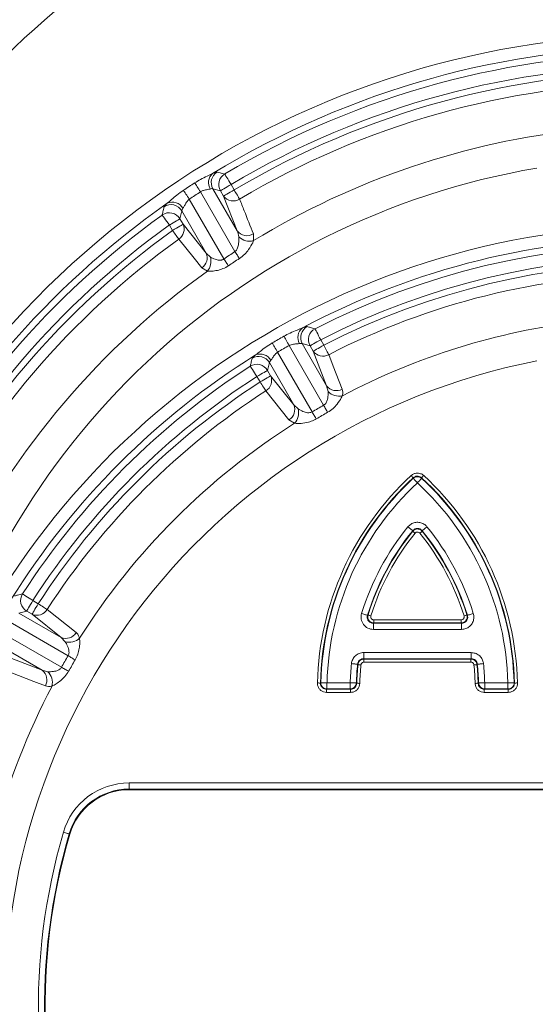
# Model space of a CAD drawing. Units: millimetres. Extents: x 21282 to 40550, y -37195 to -10010.
# Drawn here: x 30973 to 31057, y -34307 to -34148 of the extents above; entities that cross this region are included whole.
import ezdxf

# ---------------------------------------------------------------- set-up
doc = ezdxf.new("R2010")
doc.units = ezdxf.units.MM
doc.header["$LTSCALE"] = 2
doc.layers.get('0').update_dxf_attribs({"color": 10})
doc.layers.add('SICHTBAR', color=10, linetype='Continuous')

# ---------------------------------------------------------------- blocks, each defined once
blk = doc.blocks.new('A$C167A7E73')
at = {"linetype": 'Continuous', "lineweight": 0}
for p, q in [((-6.948, 26.851), (-7.508, 27.82)), ((-7.307, 27.871), (-6.913, 27.188)), ((-7.184, 27.839), (-7.307, 27.871)), ((-7.134, 27.752), (-7.184, 27.839)), ((-7.012, 27.939), (-6.961, 27.851)), ((-7.689, 27.702), (-7.129, 26.732)), ((-6.913, 27.188), (-7.134, 27.752)), ((-7.811, 27.515), (-7.84, 27.383)), ((-7.415, 26.828), (-7.811, 27.515)), ((-7.84, 27.383), (-7.789, 27.295)), ((-7.961, 27.195), (-8.012, 27.283)), ((-7.789, 27.295), (-7.415, 26.828)), ((-6.65, 27.139), (-6.647, 27.03)), ((-7.415, 26.828), (-7.347, 26.762)), ((-7.396, 26.535), (-7.486, 26.588)), ((-5.559, 25.423), (-5.508, 25.335)), ((-5.511, 24.361), (-6.07, 25.329)), ((-5.857, 25.36), (-5.462, 24.675)), ((-5.732, 25.323), (-5.857, 25.36)), ((-5.681, 25.235), (-5.732, 25.323)), ((-5.462, 24.675), (-5.681, 25.235)), ((-6.257, 25.221), (-5.698, 24.253)), ((-6.389, 25.052), (-6.421, 24.925)), ((-6.421, 24.925), (-6.37, 24.837)), ((-5.994, 24.368), (-6.389, 25.052)), ((-6.542, 24.738), (-6.593, 24.826)), ((-6.37, 24.837), (-5.994, 24.368)), ((-5.438, 24.582), (-5.462, 24.675)), ((-5.994, 24.368), (-5.925, 24.301)), ((-5.983, 24.068), (-6.074, 24.123)), ((-4.067, 22.317), (-4.067, 22.326)), ((-3.913, 22.326), (-3.913, 22.317)), ((-10.226, 21.193), (-10.138, 21.142)), ((-10.325, 21.021), (-10.452, 20.989)), ((-10.452, 20.989), (-9.768, 20.594)), ((-10.237, 20.97), (-10.325, 21.021)), ((-9.768, 20.594), (-10.237, 20.97)), ((-3.188, 20.96), (-3.18, 20.954)), ((-9.653, 20.298), (-10.621, 20.857)), ((-4.697, 20.831), (-4.705, 20.825)), ((-4.705, 20.726), (-4.705, 20.825)), ((-4.705, 20.825), (-3.275, 20.825)), ((-4.697, 20.881), (-4.697, 20.831)), ((-4.697, 20.881), (-3.283, 20.881)), ((-3.283, 20.831), (-4.697, 20.831)), ((-3.283, 20.881), (-3.283, 20.831)), ((-3.275, 20.825), (-3.283, 20.831)), ((-3.275, 20.825), (-3.275, 20.726)), ((-10.729, 20.67), (-9.761, 20.111)), ((-3.275, 20.726), (-4.705, 20.726)), ((-10.075, 20.062), (-10.76, 20.457)), ((-9.701, 20.525), (-9.768, 20.594)), ((-10.635, 20.281), (-10.075, 20.062)), ((-4.862, 20.349), (-3.118, 20.349)), ((-4.862, 20.349), (-4.862, 20.25)), ((-3.118, 20.349), (-3.118, 20.25)), ((-4.956, 20.154), (-4.961, 20.16)), ((-3.118, 20.25), (-4.862, 20.25)), ((-4.857, 20.244), (-3.123, 20.244)), ((-4.857, 20.194), (-4.857, 20.244)), ((-3.123, 20.194), (-4.857, 20.194)), ((-3.123, 20.194), (-3.123, 20.244)), ((-3.019, 20.16), (-3.024, 20.154)), ((-10.075, 20.062), (-9.982, 20.038)), ((-5.562, 19.856), (-5.556, 19.862)), ((-5.457, 19.859), (-5.08, 19.859)), ((-5.457, 19.76), (-5.457, 19.859)), ((-5.08, 19.859), (-5.08, 19.76)), ((-4.98, 19.857), (-4.975, 19.851)), ((-3.005, 19.851), (-3, 19.857)), ((-2.9, 19.859), (-2.523, 19.859)), ((-2.9, 19.76), (-2.9, 19.859)), ((-2.523, 19.76), (-2.523, 19.859)), ((-2.424, 19.862), (-2.418, 19.856)), ((-5.462, 19.754), (-5.074, 19.754)), ((-5.462, 19.754), (-5.462, 19.704)), ((-5.074, 19.704), (-5.462, 19.704)), ((-5.08, 19.76), (-5.457, 19.76)), ((-5.074, 19.754), (-5.074, 19.704)), ((-2.906, 19.754), (-2.518, 19.754)), ((-2.906, 19.704), (-2.906, 19.754)), ((-2.518, 19.704), (-2.906, 19.704)), ((-2.523, 19.76), (-2.9, 19.76)), ((-2.518, 19.704), (-2.518, 19.754)), ((-8.666, 18.235), (8.666, 18.235)), ((-8.666, 18.136), (-8.666, 18.235)), ((8.666, 18.136), (-8.666, 18.136)), ((-8.666, 18.126), (-8.666, 18.136)), ((8.666, 18.126), (-8.666, 18.126)), ((-9.626, 17.406), (-9.635, 17.409))]:
    blk.add_line(p, q, dxfattribs=at)
at = {"linetype": 'Continuous', "lineweight": 0, "flags": 128}
for points in [[(-7.114, 28.11), (-7.11, 28.105), (-7.104, 28.093), (-7.094, 28.077), (-7.081, 28.055), (-7.066, 28.03), (-7.049, 28.001), (-7.031, 27.971), (-7.012, 27.939)], [(-7.508, 27.82), (-7.522, 27.842), (-7.536, 27.864), (-7.549, 27.885), (-7.562, 27.904), (-7.574, 27.923), (-7.585, 27.939), (-7.594, 27.954), (-7.602, 27.966)], [(-7.689, 27.702), (-7.704, 27.724), (-7.718, 27.745), (-7.731, 27.766), (-7.744, 27.785), (-7.757, 27.803), (-7.767, 27.82), (-7.777, 27.834), (-7.785, 27.846)], [(-7.012, 27.939), (-7.044, 27.921), (-7.075, 27.903), (-7.103, 27.886), (-7.129, 27.871), (-7.15, 27.859), (-7.167, 27.849), (-7.179, 27.843), (-7.184, 27.839)], [(-6.961, 27.851), (-6.993, 27.833), (-7.024, 27.815), (-7.053, 27.799), (-7.078, 27.784), (-7.1, 27.771), (-7.117, 27.762), (-7.128, 27.755), (-7.134, 27.752)], [(-6.961, 27.851), (-6.948, 27.829), (-6.935, 27.807), (-6.922, 27.786), (-6.91, 27.765), (-6.899, 27.747), (-6.889, 27.73), (-6.88, 27.715), (-6.873, 27.702)], [(-8.012, 27.283), (-8.034, 27.313), (-8.055, 27.342), (-8.074, 27.369), (-8.091, 27.393), (-8.106, 27.413), (-8.117, 27.429), (-8.125, 27.44), (-8.129, 27.445)], [(-7.84, 27.383), (-7.845, 27.38), (-7.857, 27.373), (-7.874, 27.363), (-7.895, 27.351), (-7.921, 27.336), (-7.949, 27.32), (-7.98, 27.302), (-8.012, 27.283)], [(-7.789, 27.295), (-7.794, 27.292), (-7.806, 27.285), (-7.823, 27.275), (-7.844, 27.263), (-7.87, 27.248), (-7.898, 27.232), (-7.929, 27.214), (-7.961, 27.195)], [(-7.86, 27.055), (-7.868, 27.067), (-7.879, 27.081), (-7.89, 27.097), (-7.903, 27.114), (-7.917, 27.133), (-7.931, 27.153), (-7.946, 27.174), (-7.961, 27.195)], [(-7.486, 26.588), (-7.611, 26.744), (-7.86, 27.055)], [(-6.876, 26.74), (-6.884, 26.752), (-6.892, 26.764), (-6.901, 26.778), (-6.91, 26.792), (-6.919, 26.806), (-6.929, 26.821), (-6.939, 26.836), (-6.948, 26.851)], [(-7.055, 26.622), (-7.063, 26.634), (-7.071, 26.646), (-7.08, 26.659), (-7.089, 26.673), (-7.099, 26.687), (-7.109, 26.702), (-7.119, 26.717), (-7.129, 26.732)], [(-5.65, 25.6), (-5.647, 25.594), (-5.641, 25.582), (-5.632, 25.565), (-5.621, 25.543), (-5.607, 25.516), (-5.592, 25.487), (-5.576, 25.455), (-5.559, 25.423)], [(-6.07, 25.329), (-6.083, 25.352), (-6.095, 25.374), (-6.107, 25.396), (-6.119, 25.416), (-6.13, 25.435), (-6.139, 25.452), (-6.148, 25.467), (-6.155, 25.48)], [(-5.559, 25.423), (-5.591, 25.404), (-5.622, 25.386), (-5.65, 25.37), (-5.676, 25.355), (-5.698, 25.343), (-5.714, 25.333), (-5.726, 25.326), (-5.732, 25.323)], [(-6.257, 25.221), (-6.27, 25.243), (-6.283, 25.266), (-6.296, 25.287), (-6.307, 25.307), (-6.318, 25.326), (-6.328, 25.343), (-6.337, 25.358), (-6.345, 25.37)], [(-5.508, 25.335), (-5.54, 25.316), (-5.571, 25.298), (-5.6, 25.282), (-5.625, 25.267), (-5.647, 25.255), (-5.664, 25.245), (-5.675, 25.238), (-5.681, 25.235)], [(-5.508, 25.335), (-5.496, 25.311), (-5.485, 25.289), (-5.473, 25.267), (-5.463, 25.246), (-5.453, 25.226), (-5.444, 25.209), (-5.436, 25.194), (-5.429, 25.181)], [(-5.429, 25.181), (-5.356, 24.994), (-5.21, 24.621)], [(-6.593, 24.826), (-6.613, 24.857), (-6.632, 24.886), (-6.65, 24.914), (-6.666, 24.939), (-6.68, 24.96), (-6.69, 24.976), (-6.697, 24.987), (-6.701, 24.993)], [(-6.421, 24.925), (-6.426, 24.922), (-6.438, 24.915), (-6.455, 24.906), (-6.476, 24.893), (-6.502, 24.878), (-6.53, 24.862), (-6.561, 24.844), (-6.593, 24.826)], [(-6.37, 24.837), (-6.376, 24.834), (-6.387, 24.827), (-6.404, 24.818), (-6.425, 24.805), (-6.451, 24.791), (-6.48, 24.774), (-6.51, 24.756), (-6.542, 24.738)], [(-6.448, 24.592), (-6.456, 24.604), (-6.466, 24.619), (-6.476, 24.635), (-6.488, 24.654), (-6.501, 24.673), (-6.514, 24.694), (-6.528, 24.716), (-6.542, 24.738)], [(-6.074, 24.123), (-6.199, 24.28), (-6.448, 24.592)], [(-5.446, 24.246), (-5.453, 24.258), (-5.46, 24.271), (-5.468, 24.285), (-5.476, 24.299), (-5.484, 24.314), (-5.493, 24.33), (-5.502, 24.345), (-5.511, 24.361)], [(-5.631, 24.139), (-5.638, 24.151), (-5.645, 24.164), (-5.653, 24.178), (-5.662, 24.192), (-5.671, 24.207), (-5.679, 24.222), (-5.689, 24.237), (-5.698, 24.253)], [(-4.057, 23.184), (-4.059, 23.185), (-4.061, 23.187), (-4.064, 23.191), (-4.068, 23.195), (-4.073, 23.201), (-4.079, 23.207), (-4.085, 23.214), (-4.091, 23.22)], [(-4.058, 23.176), (-4.058, 23.178), (-4.057, 23.184)], [(-4.058, 23.176), (-4.055, 23.174), (-4.051, 23.169), (-4.044, 23.162), (-4.036, 23.153), (-4.026, 23.142), (-4.015, 23.13), (-4.003, 23.116), (-3.99, 23.103)], [(-3.922, 23.176), (-3.925, 23.174), (-3.929, 23.169), (-3.936, 23.162), (-3.944, 23.153), (-3.954, 23.142), (-3.965, 23.13), (-3.977, 23.116), (-3.99, 23.103)], [(-3.923, 23.184), (-3.921, 23.185), (-3.919, 23.187), (-3.916, 23.191), (-3.912, 23.195), (-3.907, 23.201), (-3.901, 23.207), (-3.895, 23.214), (-3.889, 23.22)], [(-3.923, 23.184), (-3.922, 23.178), (-3.922, 23.176)], [(-4.145, 22.389), (-4.13, 22.377), (-4.117, 22.366), (-4.104, 22.356), (-4.092, 22.346), (-4.083, 22.339), (-4.075, 22.332), (-4.07, 22.328), (-4.067, 22.326)], [(-3.913, 22.326), (-3.91, 22.328), (-3.905, 22.332), (-3.897, 22.339), (-3.888, 22.346), (-3.876, 22.356), (-3.863, 22.366), (-3.85, 22.377), (-3.835, 22.389)], [(-4.067, 22.317), (-4.066, 22.316), (-4.064, 22.314), (-4.06, 22.311), (-4.055, 22.307), (-4.049, 22.303), (-4.043, 22.297), (-4.036, 22.292), (-4.029, 22.286)], [(-3.913, 22.317), (-3.914, 22.316), (-3.916, 22.314), (-3.92, 22.311), (-3.925, 22.307), (-3.931, 22.303), (-3.937, 22.297), (-3.944, 22.292), (-3.951, 22.286)], [(-10.393, 21.301), (-10.387, 21.297), (-10.376, 21.29), (-10.36, 21.28), (-10.339, 21.266), (-10.314, 21.25), (-10.286, 21.232), (-10.257, 21.213), (-10.226, 21.193)], [(-10.226, 21.193), (-10.244, 21.161), (-10.262, 21.13), (-10.278, 21.102), (-10.293, 21.076), (-10.306, 21.055), (-10.315, 21.038), (-10.322, 21.026), (-10.325, 21.021)], [(-10.138, 21.142), (-10.156, 21.11), (-10.174, 21.08), (-10.191, 21.051), (-10.205, 21.025), (-10.218, 21.004), (-10.227, 20.987), (-10.234, 20.976), (-10.237, 20.97)], [(-10.138, 21.142), (-10.116, 21.128), (-10.094, 21.114), (-10.073, 21.101), (-10.054, 21.088), (-10.035, 21.076), (-10.019, 21.066), (-10.004, 21.056), (-9.992, 21.048)], [(-9.992, 21.048), (-9.835, 20.923), (-9.523, 20.674)], [(-4.895, 20.984), (-4.878, 20.978), (-4.861, 20.973), (-4.845, 20.968), (-4.831, 20.964), (-4.819, 20.96), (-4.809, 20.957), (-4.803, 20.955), (-4.8, 20.954)], [(-4.745, 20.945), (-4.754, 20.948), (-4.762, 20.951), (-4.77, 20.953), (-4.777, 20.955), (-4.783, 20.957), (-4.788, 20.959), (-4.791, 20.96), (-4.792, 20.96)], [(-3.188, 20.96), (-3.189, 20.96), (-3.192, 20.959), (-3.197, 20.957), (-3.203, 20.955), (-3.21, 20.953), (-3.218, 20.951), (-3.226, 20.948), (-3.235, 20.945)], [(-3.18, 20.954), (-3.177, 20.955), (-3.171, 20.957), (-3.161, 20.96), (-3.149, 20.964), (-3.135, 20.968), (-3.119, 20.973), (-3.102, 20.978), (-3.085, 20.984)], [(-9.539, 20.231), (-9.551, 20.238), (-9.564, 20.245), (-9.578, 20.253), (-9.592, 20.262), (-9.607, 20.271), (-9.622, 20.279), (-9.637, 20.289), (-9.653, 20.298)], [(-5.06, 20.17), (-5.042, 20.168), (-5.024, 20.166), (-5.007, 20.165), (-4.993, 20.163), (-4.98, 20.162), (-4.971, 20.161), (-4.964, 20.16), (-4.961, 20.16)], [(-4.956, 20.154), (-4.954, 20.154), (-4.951, 20.154), (-4.946, 20.153), (-4.94, 20.153), (-4.933, 20.152), (-4.924, 20.151), (-4.916, 20.15), (-4.906, 20.149)], [(-3.074, 20.149), (-3.064, 20.15), (-3.056, 20.151), (-3.047, 20.152), (-3.04, 20.153), (-3.034, 20.153), (-3.029, 20.154), (-3.026, 20.154), (-3.024, 20.154)], [(-2.92, 20.17), (-2.938, 20.168), (-2.956, 20.166), (-2.973, 20.165), (-2.987, 20.163), (-3, 20.162), (-3.009, 20.161), (-3.016, 20.16), (-3.019, 20.16)], [(-10.021, 19.81), (-10.208, 19.883), (-10.581, 20.029)], [(-9.646, 20.046), (-9.658, 20.053), (-9.671, 20.06), (-9.685, 20.068), (-9.699, 20.076), (-9.714, 20.084), (-9.73, 20.093), (-9.745, 20.102), (-9.761, 20.111)], [(-5.562, 19.856), (-5.563, 19.856), (-5.567, 19.856), (-5.572, 19.856), (-5.578, 19.856), (-5.585, 19.856), (-5.593, 19.857), (-5.602, 19.857), (-5.612, 19.857)], [(-5.556, 19.862), (-5.553, 19.861), (-5.546, 19.861), (-5.537, 19.861), (-5.524, 19.861), (-5.509, 19.86), (-5.493, 19.86), (-5.475, 19.86), (-5.457, 19.859)], [(-5.08, 19.859), (-5.061, 19.859), (-5.043, 19.858), (-5.027, 19.858), (-5.012, 19.857), (-5, 19.857), (-4.99, 19.857), (-4.983, 19.857), (-4.98, 19.857)], [(-4.975, 19.851), (-4.973, 19.851), (-4.97, 19.851), (-4.965, 19.851), (-4.959, 19.851), (-4.951, 19.851), (-4.943, 19.85), (-4.934, 19.85), (-4.925, 19.85)], [(-3.055, 19.85), (-3.046, 19.85), (-3.037, 19.85), (-3.029, 19.851), (-3.021, 19.851), (-3.015, 19.851), (-3.01, 19.851), (-3.007, 19.851), (-3.005, 19.851)], [(-2.9, 19.859), (-2.919, 19.859), (-2.937, 19.858), (-2.953, 19.858), (-2.968, 19.857), (-2.98, 19.857), (-2.99, 19.857), (-2.997, 19.857), (-3, 19.857)], [(-2.424, 19.862), (-2.427, 19.861), (-2.434, 19.861), (-2.443, 19.861), (-2.456, 19.861), (-2.471, 19.86), (-2.487, 19.86), (-2.505, 19.86), (-2.523, 19.859)], [(-2.368, 19.857), (-2.378, 19.857), (-2.387, 19.857), (-2.395, 19.856), (-2.402, 19.856), (-2.408, 19.856), (-2.413, 19.856), (-2.417, 19.856), (-2.418, 19.856)], [(-5.457, 19.76), (-5.458, 19.758), (-5.462, 19.754)], [(-5.074, 19.754), (-5.078, 19.758), (-5.08, 19.76)], [(-2.9, 19.76), (-2.902, 19.758), (-2.906, 19.754)], [(-2.518, 19.754), (-2.522, 19.758), (-2.523, 19.76)], [(-9.635, 17.409), (-9.638, 17.41), (-9.644, 17.412), (-9.654, 17.414), (-9.665, 17.418), (-9.68, 17.422), (-9.696, 17.427), (-9.713, 17.431), (-9.73, 17.437)]]:
    blk.add_lwpolyline(points, dxfattribs=at)
at = {"linetype": 'Continuous', "lineweight": 0}
for radius in [22.341, 22.142]:
    blk.add_circle((0, 24.25), radius, dxfattribs=at)
for centre, radius, start, end in [((0, 24.25), 20.33, 98.7313, 211.1432), ((0, 20.65), 18.723, 338.3287, 201.6713), ((0, 20.65), 16.73, 97.0477, 163.2039), ((0, 19.15), 17.223, 93.5833, 158.4212), ((0, 19.15), 15.23, 97.7459, 205.0197), ((0, 19.15), 15.749, 129.8702, 162.6465), ((0, 16.15), 14.223, 345.999, 194.001), ((0, 16.15), 14.024, 58.5774, 121.4226), ((0, 16.15), 13.916, 59.2565, 120.7435), ((0, 16.15), 13.717, 59.2565, 120.7435), ((0, 16.15), 13.615, 59.2509, 120.7491), ((0, 16.15), 13.442, 90.7978, 120.7491), ((0, 16.15), 12.749, 95.9871, 121.4216), ((0, 16.15), 12.23, 99.6624, 166.8269), ((-7.183, 27.971), 0.195, 131.1366, 212.3888), ((-7.132, 27.97), 0.201, 121.6115, 209.5035), ((-7.01, 27.938), 0.201, 121.241, 209.5018), ((0, 16.15), 14.05, 122.7551, 123.6482), ((0, 16.15), 13.877, 122.7551, 123.6482), ((0, 16.15), 14.024, 125.0078, 153.7765), ((-7.963, 27.456), 0.198, 29.6823, 114.5005), ((-6.976, 27.872), 0.198, 217.2171, 301.4249), ((-8.013, 27.281), 0.201, 30.5772, 125.1636), ((-7.984, 27.412), 0.201, 30.5715, 124.7537), ((0, 16.15), 13.916, 125.7405, 153.1149), ((0, 16.15), 13.717, 125.7405, 153.1149), ((0, 16.15), 13.615, 125.7834, 153.1381), ((0, 14.6), 12.673, 20.0124, 159.9876), ((-7.968, 27.218), 0.195, 303.6129, 23.3257), ((-6.755, 27.308), 0.198, 217.2587, 301.7572), ((0, 16.15), 13.442, 125.7834, 153.1381), ((-6.714, 27.267), 0.246, 225.5098, 285.912), ((0, 14.6), 12.474, 62.0158, 117.9842), ((-7.594, 26.751), 0.195, 303.509, 23.3167), ((0, 16.15), 12.759, 122.9967, 123.9683), ((0, 14.6), 12.366, 62.8125, 117.1875), ((-7.58, 26.694), 0.243, 319.1247, 16.3346), ((0, 16.15), 12.627, 122.9967, 123.9683), ((0, 14.6), 12.167, 62.8125, 117.1875), ((0, 14.6), 12.065, 62.8362, 117.1638), ((0, 16.15), 12.749, 125.4591, 153.94), ((0, 14.6), 11.892, 90.9028, 117.1638), ((0, 14.6), 11.199, 96.9199, 117.7101), ((-5.732, 25.461), 0.197, 128.0991, 211.288), ((-5.682, 25.459), 0.201, 118.1673, 209.4647), ((-5.557, 25.422), 0.201, 117.7284, 209.4593), ((0, 14.6), 12.5, 119.4981, 120.5019), ((0, 14.6), 12.327, 119.4981, 120.5019), ((-5.524, 25.353), 0.197, 216.902, 298.6635), ((0, 14.6), 10.68, 101.0813, 78.9187), ((0, 14.6), 12.474, 122.0158, 147.9842), ((-6.563, 24.95), 0.201, 30.535, 121.8327), ((-6.54, 24.994), 0.197, 28.7121, 111.9022), ((0, 14.6), 12.366, 122.8125, 147.1875), ((-6.594, 24.823), 0.201, 30.5418, 122.2711), ((0, 14.6), 12.167, 122.8125, 147.1875), ((-6.551, 24.76), 0.197, 301.337, 23.0977), ((0, 14.6), 12.065, 122.8362, 147.1638), ((0, 14.6), 11.892, 122.8362, 147.1638), ((-5.305, 24.794), 0.197, 216.9284, 298.8977), ((-5.264, 24.753), 0.245, 224.4893, 283.2211), ((-6.176, 24.291), 0.197, 301.1033, 23.0714), ((-6.161, 24.235), 0.245, 316.7759, 15.5138), ((0, 14.6), 11.209, 119.448, 120.552), ((0, 14.6), 11.077, 119.448, 120.552), ((0, 14.6), 11.199, 122.2899, 147.7101), ((-0.894, 19.75), 4.718, 132.6504, 178.7005), ((-0.894, 19.75), 4.669, 132.6504, 178.7005), ((-0.894, 19.75), 4.663, 132.7142, 178.6297), ((-3.99, 23.102), 0.1, 47.7469, 132.2531), ((-7.086, 19.75), 4.669, 1.2995, 47.3496), ((-7.086, 19.75), 4.663, 1.3703, 47.2858), ((-7.086, 19.75), 4.718, 1.2995, 47.3496), ((-0.894, 19.75), 4.563, 132.7142, 178.6297), ((-7.086, 19.75), 4.563, 1.3703, 47.2858), ((-0.894, 19.75), 4.187, 140.9256, 162.8601), ((-7.086, 19.75), 4.187, 17.1399, 39.0744), ((-0.894, 19.75), 4.087, 140.9256, 162.8601), ((-0.894, 19.75), 4.081, 141.0235, 162.7525), ((-0.894, 19.75), 4.032, 141.0235, 162.7525), ((-7.086, 19.75), 4.032, 17.2475, 38.9765), ((-7.086, 19.75), 4.087, 17.1399, 39.0744), ((-7.086, 19.75), 4.081, 17.2475, 38.9765), ((-10.223, 21.194), 0.201, 147.7287, 239.4585), ((-10.16, 21.151), 0.197, 246.9022, 328.6631), ((-9.691, 20.776), 0.197, 246.9274, 328.898), ((-9.635, 20.761), 0.245, 254.4881, 313.222), ((0, 14.6), 11.209, 149.448, 150.552), ((0, 14.6), 11.077, 149.448, 150.552), ((-0.894, 19.75), 4.187, 174.2442, 178.5063), ((-0.894, 19.75), 4.087, 174.2442, 178.5063), ((-0.894, 19.75), 4.081, 174.316, 178.58), ((-0.894, 19.75), 4.032, 174.316, 178.58), ((-7.086, 19.75), 4.032, 1.42, 5.684), ((-7.086, 19.75), 4.081, 1.42, 5.684), ((-7.086, 19.75), 4.087, 1.4937, 5.7558), ((-7.086, 19.75), 4.187, 1.4937, 5.7558), ((-10.194, 19.905), 0.197, 331.1027, 53.0713), ((-10.153, 19.864), 0.245, 346.7782, 45.511), ((0, 14.6), 11.199, 152.2899, 178.3306), ((-5.456, 19.86), 0.101, 179.1527, 269.4768), ((-5.081, 19.86), 0.101, 270.4921, 358.0133), ((-2.899, 19.86), 0.101, 181.985, 269.5096), ((-2.524, 19.86), 0.101, 270.5231, 0.8456), ((-8.666, 17.126), 1.109, 90, 163.7471), ((-8.666, 17.126), 1.01, 90, 163.7471), ((-8.666, 17.126), 1, 90, 163.7471), ((0, 14.6), 10.135, 163.7471, 16.2529), ((0, 14.6), 10.036, 163.7471, 16.2529), ((0, 14.6), 10.026, 163.7471, 16.2529)]:
    blk.add_arc(centre, radius, start, end, dxfattribs=at)
for points, knots in [([(-7.602, 27.966), (-7.57, 27.985), (-7.503, 28.026), (-7.4, 28.074), (-7.339, 28.104), (-7.311, 28.117)], [0, 0, 0, 0, 0.329089, 0.689438, 1, 1, 1, 1]), ([(-7.311, 28.117), (-7.307, 28.119), (-7.279, 28.132), (-7.251, 28.142), (-7.241, 28.142), (-7.238, 28.141)], [0, 0, 0, 0, 0.114792, 0.735394, 1, 1, 1, 1]), ([(-7.238, 28.141), (-7.222, 28.138), (-7.181, 28.127), (-7.139, 28.117), (-7.114, 28.11)], [0, 0, 0, 0, 0.383604, 1, 1, 1, 1]), ([(-8.045, 27.637), (-8.023, 27.656), (-7.974, 27.697), (-7.888, 27.773), (-7.82, 27.821), (-7.785, 27.846)], [0, 0, 0, 0, 0.288225, 0.628468, 1, 1, 1, 1]), ([(-7.348, 27.866), (-7.363, 27.863), (-7.394, 27.857), (-7.451, 27.85), (-7.49, 27.833), (-7.505, 27.822), (-7.508, 27.82)], [0, 0, 0, 0, 0.352887, 0.70813, 0.94609, 1, 1, 1, 1]), ([(-8.099, 27.578), (-8.094, 27.586), (-8.087, 27.599), (-8.057, 27.626), (-8.045, 27.637)], [0, 0, 0, 0, 0.626029, 1, 1, 1, 1]), ([(-7.689, 27.702), (-7.704, 27.688), (-7.72, 27.673), (-7.745, 27.637), (-7.766, 27.596), (-7.783, 27.568), (-7.791, 27.554)], [0, 0, 0, 0, 0.295676, 0.329084, 0.673314, 1, 1, 1, 1]), ([(-6.873, 27.702), (-6.848, 27.64), (-6.774, 27.452), (-6.7, 27.264), (-6.65, 27.139)], [0, 0, 0, 0, 0.333589, 1, 1, 1, 1]), ([(-8.129, 27.445), (-8.125, 27.462), (-8.115, 27.506), (-8.105, 27.55), (-8.099, 27.578)], [0, 0, 0, 0, 0.383241, 1, 1, 1, 1]), ([(-7.791, 27.554), (-7.798, 27.545), (-7.803, 27.537), (-7.81, 27.524), (-7.811, 27.519), (-7.811, 27.515)], [0, 0, 0, 0, 0.5, 0.5, 1, 1, 1, 1]), ([(-6.948, 26.851), (-6.94, 26.859), (-6.925, 26.872), (-6.905, 26.91), (-6.888, 26.973), (-6.884, 27.04), (-6.886, 27.08), (-6.887, 27.091)], [0, 0, 0, 0, 0.123587, 0.216178, 0.459771, 0.858909, 1, 1, 1, 1]), ([(-6.647, 27.03), (-6.651, 27.019), (-6.67, 26.975), (-6.716, 26.897), (-6.789, 26.806), (-6.847, 26.762), (-6.876, 26.74)], [0, 0, 0, 0, 0.120642, 0.479016, 0.731635, 1, 1, 1, 1]), ([(-7.347, 26.762), (-7.323, 26.75), (-7.28, 26.727), (-7.215, 26.71), (-7.173, 26.712), (-7.148, 26.719), (-7.136, 26.727), (-7.129, 26.732)], [0, 0, 0, 0, 0.390956, 0.699106, 0.833765, 0.901757, 1, 1, 1, 1]), ([(-7.055, 26.622), (-7.083, 26.603), (-7.113, 26.587), (-7.173, 26.563), (-7.204, 26.554), (-7.249, 26.544), (-7.264, 26.541), (-7.293, 26.537), (-7.307, 26.536), (-7.349, 26.533), (-7.374, 26.533), (-7.396, 26.535)], [0, 0, 0, 0, 0.25, 0.25, 0.5, 0.5, 0.625, 0.625, 0.75, 0.75, 1, 1, 1, 1]), ([(-6.155, 25.48), (-6.122, 25.497), (-6.052, 25.535), (-5.946, 25.577), (-5.882, 25.603), (-5.853, 25.616)], [0, 0, 0, 0, 0.328871, 0.688864, 1, 1, 1, 1]), ([(-5.853, 25.616), (-5.848, 25.617), (-5.819, 25.628), (-5.79, 25.637), (-5.78, 25.636), (-5.777, 25.636)], [0, 0, 0, 0, 0.118834, 0.743514, 1, 1, 1, 1]), ([(-5.777, 25.636), (-5.761, 25.631), (-5.719, 25.619), (-5.676, 25.607), (-5.65, 25.6)], [0, 0, 0, 0, 0.383412, 1, 1, 1, 1]), ([(-6.613, 25.177), (-6.589, 25.195), (-6.538, 25.234), (-6.449, 25.305), (-6.38, 25.348), (-6.345, 25.37)], [0, 0, 0, 0, 0.2950836, 0.6320447, 1, 1, 1, 1]), ([(-5.9, 25.359), (-5.916, 25.357), (-5.949, 25.354), (-6.009, 25.352), (-6.05, 25.339), (-6.067, 25.33), (-6.07, 25.329)], [0, 0, 0, 0, 0.352663, 0.710004, 0.951232, 1, 1, 1, 1]), ([(-5.857, 25.36), (-5.859, 25.361), (-5.866, 25.364), (-5.882, 25.363), (-5.897, 25.359), (-5.9, 25.359)], [0, 0, 0, 0, 0.2568572, 0.8815703, 1, 1, 1, 1]), ([(-6.701, 24.993), (-6.697, 25.009), (-6.686, 25.052), (-6.675, 25.095), (-6.669, 25.121)], [0, 0, 0, 0, 0.383411, 1, 1, 1, 1]), ([(-6.669, 25.121), (-6.664, 25.129), (-6.656, 25.141), (-6.625, 25.167), (-6.613, 25.177)], [0, 0, 0, 0, 0.625678, 1, 1, 1, 1]), ([(-6.367, 25.089), (-6.372, 25.083), (-6.386, 25.067), (-6.388, 25.058), (-6.389, 25.052)], [0, 0, 0, 0, 0.373566, 1, 1, 1, 1]), ([(-6.257, 25.221), (-6.27, 25.212), (-6.287, 25.199), (-6.315, 25.167), (-6.34, 25.127), (-6.358, 25.101), (-6.367, 25.089)], [0, 0, 0, 0, 0.240411, 0.326362, 0.66449, 1, 1, 1, 1]), ([(-5.21, 24.621), (-5.204, 24.606), (-5.201, 24.589), (-5.2, 24.554), (-5.202, 24.535), (-5.208, 24.515)], [0, 0, 0, 0, 0.5, 0.5, 1, 1, 1, 1]), ([(-5.511, 24.361), (-5.502, 24.367), (-5.486, 24.378), (-5.464, 24.41), (-5.444, 24.468), (-5.437, 24.531), (-5.438, 24.57), (-5.438, 24.582)], [0, 0, 0, 0, 0.117229, 0.212944, 0.450143, 0.835046, 1, 1, 1, 1]), ([(-5.208, 24.515), (-5.214, 24.503), (-5.234, 24.461), (-5.282, 24.387), (-5.357, 24.304), (-5.416, 24.265), (-5.446, 24.246)], [0, 0, 0, 0, 0.139716, 0.485836, 0.735195, 1, 1, 1, 1]), ([(-5.925, 24.301), (-5.9, 24.286), (-5.855, 24.26), (-5.786, 24.239), (-5.741, 24.238), (-5.716, 24.244), (-5.704, 24.249), (-5.698, 24.253)], [0, 0, 0, 0, 0.396794, 0.71377, 0.852834, 0.917399, 1, 1, 1, 1]), ([(-5.631, 24.139), (-5.643, 24.132), (-5.684, 24.109), (-5.767, 24.08), (-5.881, 24.062), (-5.948, 24.066), (-5.983, 24.068)], [0, 0, 0, 0, 0.106917, 0.346668, 0.657429, 1, 1, 1, 1]), ([(-4.091, 23.22), (-4.078, 23.231), (-4.051, 23.251), (-4, 23.262), (-3.95, 23.257), (-3.912, 23.24), (-3.894, 23.225), (-3.889, 23.22)], [0, 0, 0, 0, 0.226823, 0.453693, 0.679746, 0.905555, 1, 1, 1, 1]), ([(-3.923, 23.184), (-3.926, 23.187), (-3.938, 23.197), (-3.963, 23.209), (-3.997, 23.212), (-4.031, 23.204), (-4.049, 23.191), (-4.057, 23.184)], [0, 0, 0, 0, 0.094633, 0.32047, 0.54624, 0.772904, 1, 1, 1, 1]), ([(-4.145, 22.389), (-4.129, 22.405), (-4.097, 22.437), (-4.033, 22.462), (-3.965, 22.465), (-3.9, 22.445), (-3.858, 22.415), (-3.839, 22.394), (-3.835, 22.389)], [0, 0, 0, 0, 0.190433, 0.380914, 0.570253, 0.758842, 0.947826, 1, 1, 1, 1]), ([(-3.913, 22.326), (-3.922, 22.338), (-3.934, 22.347), (-3.954, 22.357), (-3.961, 22.36), (-3.975, 22.363), (-3.983, 22.364), (-4.005, 22.364), (-4.02, 22.36), (-4.04, 22.351), (-4.046, 22.346), (-4.057, 22.337), (-4.063, 22.332), (-4.067, 22.326)], [0, 0, 0, 0, 0.25, 0.25, 0.375, 0.375, 0.5, 0.5, 0.75, 0.75, 0.875, 0.875, 1, 1, 1, 1]), ([(-4.067, 22.317), (-4.06, 22.325), (-4.044, 22.341), (-4.011, 22.354), (-3.978, 22.355), (-3.945, 22.345), (-3.924, 22.33), (-3.915, 22.32), (-3.913, 22.317)], [0, 0, 0, 0, 0.189776, 0.380012, 0.569279, 0.757682, 0.946135, 1, 1, 1, 1]), ([(-3.951, 22.286), (-3.952, 22.287), (-3.957, 22.293), (-3.968, 22.3), (-3.984, 22.305), (-4.001, 22.304), (-4.017, 22.298), (-4.025, 22.29), (-4.029, 22.286)], [0, 0, 0, 0, 0.054004, 0.2426, 0.430817, 0.61982, 0.809925, 1, 1, 1, 1]), ([(-10.521, 21.269), (-10.505, 21.273), (-10.462, 21.284), (-10.419, 21.294), (-10.393, 21.301)], [0, 0, 0, 0, 0.383412, 1, 1, 1, 1]), ([(-4.705, 20.726), (-4.72, 20.726), (-4.736, 20.728), (-4.766, 20.735), (-4.781, 20.74), (-4.808, 20.754), (-4.822, 20.763), (-4.845, 20.783), (-4.856, 20.794), (-4.874, 20.819), (-4.882, 20.833), (-4.894, 20.861), (-4.899, 20.876), (-4.904, 20.907), (-4.905, 20.922), (-4.903, 20.953), (-4.9, 20.969), (-4.895, 20.984)], [0, 0, 0, 0, 0.125, 0.125, 0.25, 0.25, 0.375, 0.375, 0.5, 0.5, 0.625, 0.625, 0.75, 0.75, 0.875, 0.875, 1, 1, 1, 1]), ([(-4.8, 20.954), (-4.805, 20.94), (-4.806, 20.924), (-4.801, 20.893), (-4.795, 20.878), (-4.776, 20.853), (-4.764, 20.842), (-4.743, 20.832), (-4.736, 20.83), (-4.72, 20.826), (-4.713, 20.825), (-4.705, 20.825)], [0, 0, 0, 0, 0.25, 0.25, 0.5, 0.5, 0.75, 0.75, 0.875, 0.875, 1, 1, 1, 1]), ([(-4.8, 20.954), (-4.8, 20.955), (-4.797, 20.957), (-4.795, 20.958), (-4.792, 20.96)], [0, 0, 0, 0, 0.12072, 1, 1, 1, 1]), ([(-4.697, 20.831), (-4.708, 20.832), (-4.731, 20.834), (-4.761, 20.852), (-4.783, 20.877), (-4.796, 20.909), (-4.798, 20.937), (-4.794, 20.954), (-4.792, 20.96)], [0, 0, 0, 0, 0.180707, 0.36191, 0.542074, 0.721194, 0.900217, 1, 1, 1, 1]), ([(-4.745, 20.945), (-4.746, 20.942), (-4.748, 20.934), (-4.747, 20.919), (-4.74, 20.904), (-4.729, 20.891), (-4.714, 20.882), (-4.703, 20.881), (-4.697, 20.881)], [0, 0, 0, 0, 0.100041, 0.279162, 0.458013, 0.637852, 0.818948, 1, 1, 1, 1]), ([(-3.188, 20.96), (-3.185, 20.949), (-3.181, 20.927), (-3.189, 20.893), (-3.206, 20.864), (-3.232, 20.843), (-3.259, 20.832), (-3.277, 20.831), (-3.283, 20.831)], [0, 0, 0, 0, 0.1807019, 0.3619079, 0.5420767, 0.7211924, 0.9002167, 1, 1, 1, 1]), ([(-3.283, 20.881), (-3.28, 20.881), (-3.271, 20.881), (-3.257, 20.887), (-3.244, 20.897), (-3.235, 20.912), (-3.232, 20.929), (-3.234, 20.94), (-3.235, 20.945)], [0, 0, 0, 0, 0.100055, 0.279141, 0.458019, 0.637835, 0.818949, 1, 1, 1, 1]), ([(-3.085, 20.984), (-3.08, 20.962), (-3.071, 20.917), (-3.086, 20.85), (-3.122, 20.792), (-3.174, 20.749), (-3.228, 20.728), (-3.263, 20.727), (-3.275, 20.726)], [0, 0, 0, 0, 0.181232, 0.36252, 0.542531, 0.721575, 0.900884, 1, 1, 1, 1]), ([(-3.275, 20.825), (-3.269, 20.826), (-3.252, 20.827), (-3.224, 20.837), (-3.198, 20.858), (-3.18, 20.887), (-3.173, 20.921), (-3.178, 20.943), (-3.18, 20.954)], [0, 0, 0, 0, 0.100104, 0.279761, 0.457806, 0.636495, 0.817398, 1, 1, 1, 1]), ([(-9.523, 20.674), (-9.51, 20.663), (-9.498, 20.651), (-9.48, 20.62), (-9.473, 20.603), (-9.468, 20.583)], [0, 0, 0, 0, 0.5, 0.5, 1, 1, 1, 1]), ([(-9.653, 20.298), (-9.648, 20.307), (-9.64, 20.324), (-9.637, 20.364), (-9.648, 20.424), (-9.674, 20.482), (-9.694, 20.515), (-9.701, 20.525)], [0, 0, 0, 0, 0.117232, 0.212953, 0.450141, 0.835042, 1, 1, 1, 1]), ([(-9.468, 20.583), (-9.465, 20.56), (-9.464, 20.533), (-9.466, 20.477), (-9.468, 20.447), (-9.479, 20.385), (-9.486, 20.353), (-9.508, 20.29), (-9.522, 20.26), (-9.539, 20.231)], [0, 0, 0, 0, 0.25, 0.25, 0.5, 0.5, 0.75, 0.75, 1, 1, 1, 1]), ([(-5.06, 20.17), (-5.058, 20.194), (-5.051, 20.218), (-5.034, 20.251), (-5.028, 20.261), (-5.013, 20.28), (-5.005, 20.29), (-4.986, 20.306), (-4.977, 20.313), (-4.956, 20.326), (-4.945, 20.331), (-4.911, 20.345), (-4.886, 20.349), (-4.862, 20.349)], [0, 0, 0, 0, 0.25, 0.25, 0.375, 0.375, 0.5, 0.5, 0.625, 0.625, 0.75, 0.75, 1, 1, 1, 1]), ([(-3.118, 20.349), (-3.096, 20.347), (-3.051, 20.343), (-2.991, 20.308), (-2.946, 20.258), (-2.925, 20.208), (-2.921, 20.178), (-2.92, 20.17)], [0, 0, 0, 0, 0.229653, 0.459344, 0.688248, 0.916936, 1, 1, 1, 1]), ([(-4.862, 20.25), (-4.866, 20.249), (-4.881, 20.249), (-4.907, 20.241), (-4.934, 20.221), (-4.954, 20.193), (-4.959, 20.171), (-4.961, 20.16)], [0, 0, 0, 0, 0.083473, 0.312297, 0.540521, 0.769726, 1, 1, 1, 1]), ([(-4.956, 20.154), (-4.954, 20.165), (-4.949, 20.187), (-4.929, 20.215), (-4.902, 20.235), (-4.876, 20.243), (-4.861, 20.244), (-4.857, 20.244)], [0, 0, 0, 0, 0.2293, 0.458928, 0.687804, 0.916251, 1, 1, 1, 1]), ([(-4.857, 20.194), (-4.859, 20.194), (-4.866, 20.194), (-4.879, 20.19), (-4.893, 20.18), (-4.903, 20.166), (-4.905, 20.155), (-4.906, 20.149)], [0, 0, 0, 0, 0.083854, 0.312328, 0.541026, 0.770538, 1, 1, 1, 1]), ([(-4.862, 20.25), (-4.862, 20.249), (-4.86, 20.248), (-4.858, 20.246), (-4.857, 20.244)], [0, 0, 0, 0, 0.030049, 1, 1, 1, 1]), ([(-3.123, 20.244), (-3.122, 20.246), (-3.12, 20.248), (-3.118, 20.249), (-3.118, 20.25)], [0, 0, 0, 0, 0.969951, 1, 1, 1, 1]), ([(-3.123, 20.244), (-3.112, 20.243), (-3.09, 20.241), (-3.06, 20.223), (-3.037, 20.198), (-3.027, 20.173), (-3.025, 20.158), (-3.024, 20.154)], [0, 0, 0, 0, 0.229288, 0.458928, 0.6878, 0.916254, 1, 1, 1, 1]), ([(-3.074, 20.149), (-3.074, 20.151), (-3.075, 20.159), (-3.08, 20.171), (-3.091, 20.184), (-3.106, 20.193), (-3.118, 20.194), (-3.123, 20.194)], [0, 0, 0, 0, 0.083855, 0.312354, 0.541053, 0.770573, 1, 1, 1, 1]), ([(-3.019, 20.16), (-3.021, 20.184), (-3.033, 20.208), (-3.06, 20.232), (-3.071, 20.239), (-3.094, 20.247), (-3.106, 20.25), (-3.118, 20.25)], [0, 0, 0, 0, 0.5, 0.5, 0.75, 0.75, 1, 1, 1, 1]), ([(-9.982, 20.038), (-9.953, 20.038), (-9.9, 20.039), (-9.83, 20.054), (-9.791, 20.077), (-9.772, 20.094), (-9.765, 20.105), (-9.761, 20.111)], [0, 0, 0, 0, 0.396789, 0.713771, 0.852837, 0.917405, 1, 1, 1, 1]), ([(-9.646, 20.046), (-9.662, 20.016), (-9.682, 19.988), (-9.726, 19.938), (-9.75, 19.916), (-9.798, 19.876), (-9.823, 19.859), (-9.871, 19.829), (-9.894, 19.817), (-9.915, 19.808)], [0, 0, 0, 0, 0.25, 0.25, 0.5, 0.5, 0.75, 0.75, 1, 1, 1, 1]), ([(-9.915, 19.808), (-9.935, 19.802), (-9.954, 19.8), (-9.989, 19.801), (-10.006, 19.804), (-10.021, 19.81)], [0, 0, 0, 0, 0.5, 0.5, 1, 1, 1, 1]), ([(-5.462, 19.704), (-5.479, 19.706), (-5.513, 19.709), (-5.558, 19.735), (-5.591, 19.773), (-5.61, 19.816), (-5.611, 19.845), (-5.612, 19.857)], [0, 0, 0, 0, 0.212064, 0.424174, 0.635362, 0.846134, 1, 1, 1, 1]), ([(-5.562, 19.856), (-5.561, 19.848), (-5.561, 19.828), (-5.548, 19.8), (-5.526, 19.774), (-5.496, 19.757), (-5.473, 19.755), (-5.462, 19.754)], [0, 0, 0, 0, 0.154172, 0.364872, 0.5757, 0.787598, 1, 1, 1, 1]), ([(-5.074, 19.754), (-5.068, 19.754), (-5.05, 19.755), (-5.022, 19.766), (-4.997, 19.788), (-4.979, 19.817), (-4.976, 19.84), (-4.975, 19.851)], [0, 0, 0, 0, 0.1282241, 0.3455312, 0.5628646, 0.7812082, 1, 1, 1, 1]), ([(-4.925, 19.85), (-4.927, 19.833), (-4.931, 19.8), (-4.958, 19.755), (-4.997, 19.723), (-5.038, 19.706), (-5.064, 19.705), (-5.074, 19.704)], [0, 0, 0, 0, 0.218495, 0.437029, 0.654691, 0.872024, 1, 1, 1, 1]), ([(-2.906, 19.704), (-2.923, 19.706), (-2.956, 19.709), (-3.001, 19.735), (-3.035, 19.773), (-3.052, 19.814), (-3.054, 19.84), (-3.055, 19.85)], [0, 0, 0, 0, 0.218485, 0.437032, 0.654696, 0.872029, 1, 1, 1, 1]), ([(-3.005, 19.851), (-3.005, 19.845), (-3.003, 19.827), (-2.992, 19.8), (-2.969, 19.774), (-2.939, 19.757), (-2.917, 19.755), (-2.906, 19.754)], [0, 0, 0, 0, 0.128225, 0.345538, 0.562871, 0.7812, 1, 1, 1, 1]), ([(-2.368, 19.857), (-2.37, 19.84), (-2.372, 19.806), (-2.397, 19.761), (-2.434, 19.726), (-2.477, 19.707), (-2.506, 19.705), (-2.518, 19.704)], [0, 0, 0, 0, 0.212069, 0.424176, 0.635365, 0.846139, 1, 1, 1, 1]), ([(-2.518, 19.754), (-2.51, 19.755), (-2.49, 19.756), (-2.462, 19.769), (-2.437, 19.792), (-2.421, 19.822), (-2.419, 19.845), (-2.418, 19.856)], [0, 0, 0, 0, 0.154168, 0.364858, 0.575689, 0.787596, 1, 1, 1, 1])]:
    blk.add_open_spline(points, degree=3, knots=knots, dxfattribs=at)
for points in [[(-7.307, 27.871), (-7.313, 27.875), (-7.327, 27.873), (-7.348, 27.866)], [(-6.887, 27.091), (-6.889, 27.126), (-6.898, 27.158), (-6.913, 27.188)]]:
    blk.add_open_spline(points, degree=3, dxfattribs=at)
blk = doc.blocks.new('A$C64FB3E5C')
at = {"layer": 'SICHTBAR', "xscale": 10, "yscale": 10, "zscale": 10}
blk.add_blockref('A$C167A7E73', (297, 0), dxfattribs=at)

msp = doc.modelspace()

# ---------------------------------------------------------------- block references
msp.add_blockref('A$C64FB3E5C', (30780.445, -34453.721))

doc.saveas('drawing.dxf')
